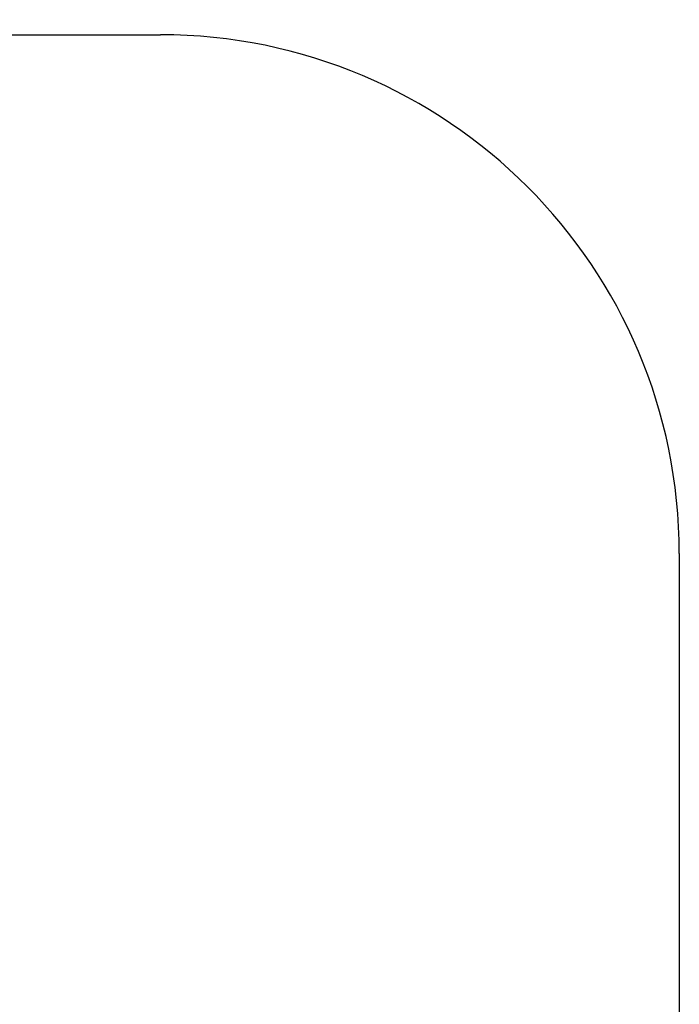
# Model space of a CAD drawing. Units: millimetres. Extents: x 46660 to 51656, y 1715 to 6096.
# Drawn here: x 50384 to 51656, y 3195 to 5093 of the extents above; entities that cross this region are included whole.
import ezdxf

# ---------------------------------------------------------------- set-up
doc = ezdxf.new("R2010")
doc.units = ezdxf.units.MM
doc.layers.add('Strefa bezpieczna', color=8, linetype='Continuous')
doc.dimstyles.get("Standard").update_dxf_attribs({"dimtxt": 180, "dimasz": 180, "dimexe": 0.18, "dimexo": 0.0625, "dimgap": 200, "dimtad": 0, "dimtih": 1, "dimtoh": 1, "dimlfac": 0.001, "dimzin": 0, "dimdsep": 46, "dimtxsty": 'Standard', "dimcen": 0.09, "dimse1": 1, "dimse2": 1, "dimadec": 0, "dimazin": 0, "dimtfac": 1, "dimtdec": 4, "dimtofl": 0, "dimtmove": 0, "dimatfit": 3, "dimfxl": 1, "dimtolj": 1, "dimtzin": 0, "dimarcsym": 0})

# ---------------------------------------------------------------- blocks, each defined once
blk = doc.blocks.new('*D32')
at = {"layer": 'Defpoints', "color": 0, "transparency": 16777216}
for p in [(51655.7, 5977.8), (48163, 3389.2), (51655.7, 3389.2)]:
    blk.add_point(p, dxfattribs=at)
at = {"layer": 'Strefa bezpieczna', "color": 0, "lineweight": -2, "transparency": 16777216}
for p, q in [((48343, 5977.8), (49439.4, 5977.8)), ((51475.7, 5977.8), (50379.4, 5977.8))]:
    blk.add_line(p, q, dxfattribs=at)
at = {"layer": 'Strefa bezpieczna', "color": 0, "transparency": 16777216}
for points in [[(48343, 6007.8), (48343, 5947.8), (48163, 5977.8)], [(51475.7, 6007.8), (51475.7, 5947.8), (51655.7, 5977.8)]]:
    blk.add_solid(points, dxfattribs=at)
at = {"layer": 'Strefa bezpieczna', "color": 0, "transparency": 16777216, "insert": (49909.4, 5977.8), "char_height": 180, "attachment_point": 5}
blk.add_mtext('\\A1;3.49', dxfattribs=at)
blk = doc.blocks.new('*D33')
at = {"layer": 'Defpoints', "color": 0, "transparency": 16777216}
for p in [(50155.7, 5616.1), (49663.7, 3377.8), (50155.7, 3377.8)]:
    blk.add_point(p, dxfattribs=at)
at = {"layer": 'Strefa bezpieczna', "color": 0, "lineweight": -2, "transparency": 16777216}
for p, q in [((49483.7, 5616.1), (49303.7, 5616.1)), ((50335.7, 5616.1), (50515.7, 5616.1))]:
    blk.add_line(p, q, dxfattribs=at)
at = {"layer": 'Strefa bezpieczna', "color": 0, "transparency": 16777216}
for points in [[(49483.7, 5646.1), (49483.7, 5586.1), (49663.7, 5616.1)], [(50335.7, 5646.1), (50335.7, 5586.1), (50155.7, 5616.1)]]:
    blk.add_solid(points, dxfattribs=at)
at = {"layer": 'Strefa bezpieczna', "color": 0, "transparency": 16777216, "insert": (50970.7, 5616.1), "char_height": 180, "attachment_point": 5}
blk.add_mtext('\\A1;0.49', dxfattribs=at)

msp = doc.modelspace()

# ---------------------------------------------------------------- linework, layer by layer
at = {"layer": 'Strefa bezpieczna'}
for p, q in [((49163.04, 5063.683), (50655.687, 5063.683)), ((51655.687, 4063.683), (51655.687, 2714.683))]:
    msp.add_line(p, q, dxfattribs=at)
msp.add_arc((50655.687, 4063.683), 1000, 0, 90, dxfattribs=at)

# ---------------------------------------------------------------- dimensions: what is measured, and where the dimension line sits
for base, p1, p2, picture, middle in [((51655.687, 5977.775), (48163.04, 3389.183), (51655.687, 3389.183), '*D32', (49909.363, 5977.775)), ((50155.687, 5616.107), (49663.67, 3377.791), (50155.687, 3377.791), '*D33', (50970.687, 5616.107))]:
    dim = msp.add_linear_dim(base=base, p1=p1, p2=p2, dimstyle='Standard', dxfattribs=at)
    dim.commit()
    dim.dimension.update_dxf_attribs({"geometry": picture, "text_midpoint": middle})

doc.saveas('drawing.dxf')
